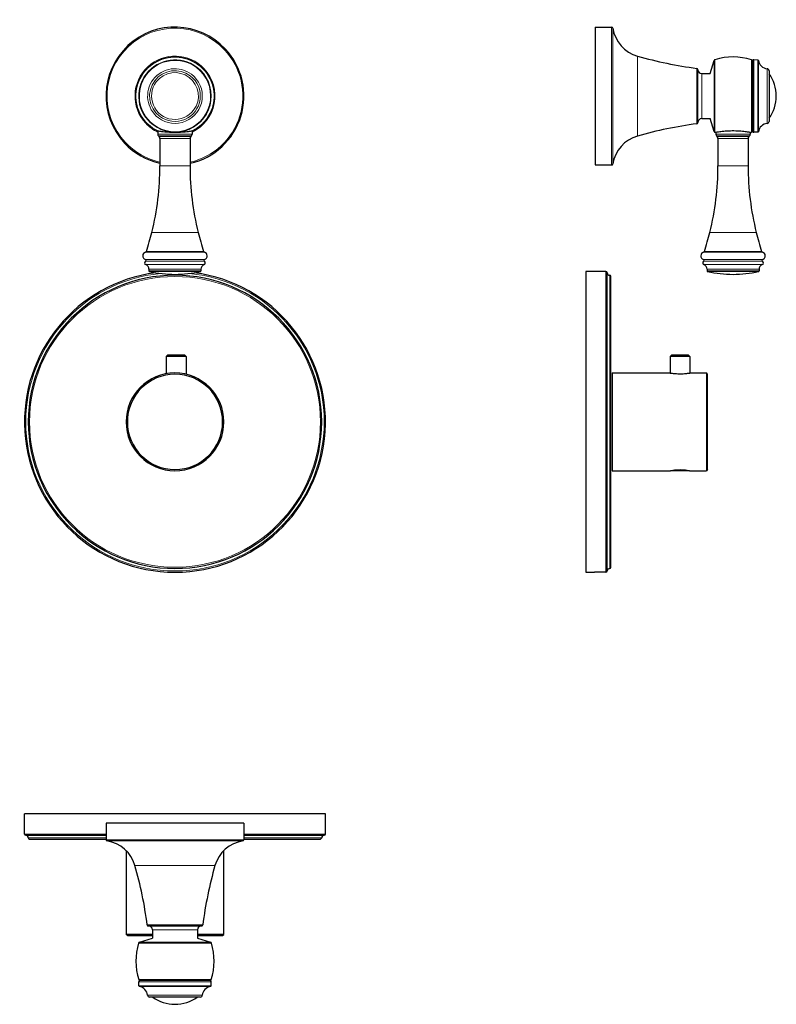
# Model space of a CAD drawing. Units: millimetres. Extents: x 276 to 761, y 311 to 704.
# Drawn here: x 459 to 761, y 311 to 704 of the extents above; entities that cross this region are included whole.
import ezdxf

# ---------------------------------------------------------------- set-up
doc = ezdxf.new("R2010")
doc.units = ezdxf.units.MM
doc.layers.get('0').update_dxf_attribs({"color": 106, "lineweight": 0})

# ---------------------------------------------------------------- blocks, each defined once
blk = doc.blocks.new('a', base_point=(432.873505, 194.302505))
at = {"color": 0, "linetype": 'Continuous', "lineweight": 30}
for p, q in [((514.403773, 659.904709), (514.403773, 658.672684)), ((514.696666, 657.965577), (514.96088, 657.701363)), ((515.253774, 656.994257), (515.253774, 645.988759)), ((527.253771, 656.994257), (527.253771, 645.988759)), ((527.546666, 657.701363), (527.81088, 657.965577)), ((528.103773, 659.904704), (528.103773, 658.672684)), ((510.8773, 604.747818), (510.8773, 604.074786)), ((531.630246, 604.747818), (531.630246, 604.074786)), ((517.80372, 569.935581), (518.30372, 570.435581)), ((521.75372, 569.935581), (517.80372, 569.935581)), ((517.80372, 569.935581), (517.80372, 563.067351)), ((521.75372, 570.435581), (518.30372, 570.435581)), ((525.20372, 570.435581), (521.75372, 570.435581)), ((525.70372, 569.935581), (521.75372, 569.935581)), ((525.70372, 569.935581), (525.20372, 570.435581)), ((525.70372, 569.935581), (525.70372, 562.860261))]:
    blk.add_line(p, q, dxfattribs=at)
at = {"color": 0, "linetype": 'Continuous', "lineweight": 0}
for p, q in [((514.403773, 658.672684), (521.035462, 658.672684)), ((514.696666, 657.965577), (521.044797, 657.965577)), ((514.96088, 657.701363), (521.053217, 657.701363)), ((521.062552, 656.994257), (515.253774, 656.994257)), ((521.035462, 658.672684), (528.103773, 658.672684)), ((521.044797, 657.965577), (527.81088, 657.965577)), ((521.053217, 657.701363), (527.546666, 657.701363)), ((527.253771, 656.994257), (521.062552, 656.994257)), ((515.253774, 645.988759), (521.062552, 645.988759)), ((521.062552, 645.988759), (527.253771, 645.988759)), ((512.000189, 619.433083), (520.95886, 619.433083)), ((520.95886, 619.433083), (530.507357, 619.433083)), ((509.518663, 611.553354), (520.879773, 611.553354)), ((509.869275, 611.886303), (520.890947, 611.886303)), ((520.879773, 611.553354), (532.988882, 611.553354)), ((520.890947, 611.886303), (532.63827, 611.886303)), ((509.436962, 608.674073), (520.877169, 608.674073)), ((509.51695, 607.948464), (520.879718, 607.948464)), ((509.618819, 606.605275), (520.882965, 606.605275)), ((520.877169, 608.674073), (533.070583, 608.674073)), ((520.879718, 607.948464), (532.990596, 607.948464)), ((520.882965, 606.605275), (532.888726, 606.605275)), ((520.923073, 604.747818), (510.8773, 604.747818)), ((510.8773, 604.074786), (520.923073, 604.074786)), ((511.074282, 603.830472), (520.929351, 603.830472)), ((531.630246, 604.747818), (520.923073, 604.747818)), ((520.923073, 604.074786), (531.630246, 604.074786)), ((520.929351, 603.830472), (531.433264, 603.830472))]:
    blk.add_line(p, q, dxfattribs=at)
at = {"color": 0, "linetype": 'Continuous', "lineweight": 30}
for points in [[(514.253845, 659.931335), (513.277893, 660.46582), (512.341919, 661.068848), (511.451508, 661.737122), (510.611176, 662.46698), (509.824982, 663.254761), (509.097015, 664.096558), (508.430969, 664.988342), (507.830078, 665.925354), (507.297424, 666.90271), (506.836029, 667.915649), (506.448029, 668.958923), (506.135254, 670.0271), (505.899475, 671.114929), (505.741943, 672.216797), (505.66333, 673.327026), (505.664154, 674.440125), (505.744324, 675.550293), (505.903351, 676.651917), (506.140656, 677.73938), (506.454865, 678.80719), (506.844299, 679.849915), (507.30722, 680.862122), (507.841095, 681.838806), (508.443237, 682.774902), (509.110657, 683.665649), (509.839874, 684.506653), (510.627136, 685.293457), (511.468567, 686.022095), (512.359802, 686.688904), (513.296265, 687.290466), (514.273315, 687.823669), (515.285828, 688.28595), (516.328735, 688.674805), (517.396729, 688.988281), (518.484375, 689.224915), (519.586121, 689.38324), (520.69635, 689.462646), (521.809387, 689.462769), (522.919617, 689.383423), (524.021362, 689.225159), (525.10907, 688.98877), (526.177063, 688.675354), (527.220032, 688.286682), (528.232666, 687.824524), (529.209717, 687.291321), (530.146301, 686.689941), (531.037598, 686.023254), (531.878967, 685.294617), (532.666443, 684.507935), (533.395813, 683.667114), (534.063293, 682.776428), (534.665588, 681.840393), (535.199463, 680.863708), (535.662354, 679.851501), (536.052063, 678.808899), (536.366516, 677.741211), (536.603943, 676.653748), (536.763062, 675.552124), (536.84314, 674.441956), (536.844055, 673.328857), (536.765808, 672.218567), (536.608398, 671.116699), (536.372803, 670.02887), (536.060242, 668.960632), (535.672241, 667.917358), (535.210938, 666.904358), (534.678528, 665.92688), (534.07782, 664.989868), (533.411743, 664.098083), (532.683838, 663.256042), (531.897705, 662.468018), (531.057434, 661.738098), (530.167236, 661.069946), (529.231567, 660.467163), (528.253723, 659.931335)], [(521.253784, 659.302734), (520.521118, 659.309448), (519.797058, 659.330017), (519.089966, 659.362915), (518.407349, 659.406433), (517.755676, 659.459717), (517.142761, 659.519409), (516.574646, 659.583618), (516.057434, 659.649109), (515.596619, 659.713257), (515.197449, 659.773254), (514.864197, 659.826477), (514.600586, 659.870544), (514.409546, 659.903687), (514.29364, 659.924194), (514.254395, 659.931152)], [(528.253174, 659.931152), (528.214905, 659.924377), (528.100098, 659.904053), (527.910095, 659.871094), (527.647461, 659.827148), (527.315125, 659.773987), (526.916687, 659.713989), (526.456604, 659.649902), (525.940063, 659.584351), (525.372803, 659.520264), (524.760498, 659.46051), (524.109253, 659.407104), (523.427002, 659.363464), (522.720154, 659.330322), (521.996338, 659.309631), (521.253784, 659.302734)]]:
    blk.add_lwpolyline(points, dxfattribs=at)
for centre, radius, start, end in [((521.253773, 673.872681), 27.500001, 43.018108, 223.018108), ((521.253773, 673.872681), 27.500001, 282.602261, 43.018108), ((515.403644, 658.672631), 0.999872, 179.996952, 225.003048), ((514.253901, 656.99431), 0.999872, 359.996952, 45.003048), ((528.253644, 656.99431), 0.999872, 134.996952, 180.003048), ((527.103901, 658.672631), 0.999872, 314.996952, 0.003048), ((521.253773, 673.872681), 27.500001, 223.018108, 257.397739), ((405.253646, 645.988758), 110.000128, 346.029933, 0), ((637.253899, 645.988758), 110.000128, 180, 193.970067), ((390.697112, 649.610063), 125.000346, 342.434899, 346.02992), ((651.810433, 649.610063), 125.000346, 193.97008, 197.565101), ((509.896899, 610.101822), 1.500003, 104.605183, 252.144108), ((509.392634, 612.037149), 0.499941, 284.601092, 342.438616), ((533.114911, 612.037149), 0.499941, 197.561384, 255.398908), ((532.610646, 610.101822), 1.500003, 287.855892, 75.394817), ((509.896897, 607.301823), 0.750004, 120.437261, 248.236949), ((509.314306, 608.293339), 0.400004, 300.437858, 72.14331), ((508.877246, 604.747781), 2.000054, 0.001045, 68.236474), ((533.6303, 604.747781), 2.000054, 111.763526, 179.998955), ((533.193239, 608.293339), 0.400004, 107.85669, 239.562142), ((532.610648, 607.301823), 0.750004, 291.763051, 59.562739), ((521.25372, 543.872663), 60, 97.426638, 270), ((521.25372, 543.872663), 58.5, 90, 270), ((511.127275, 604.074766), 0.249975, 179.995369, 257.760784), ((521.253684, 650.73783), 47.999171, 257.756047, 270.000106), ((521.25372, 543.872663), 60, 270, 82.573394), ((521.25372, 543.872663), 58.5, 270, 90), ((521.253862, 650.73783), 47.999171, 270.001116, 282.243953), ((531.380271, 604.074766), 0.249975, 282.239216, 0.004631), ((521.25372, 543.872663), 19.5, 360, 180), ((521.25372, 543.872663), 19, 0, 180), ((521.25372, 543.872663), 19.5, 180, 360), ((521.25372, 543.872663), 19, 180, 360)]:
    blk.add_arc(centre, radius, start, end, dxfattribs=at)
at = {"color": 0, "linetype": 'Continuous', "lineweight": 0}
for centre, radius, start, end in [((521.253773, 673.872681), 27.07641, 43.018108, 223.018108), ((521.253773, 673.872681), 27.07641, 282.802735, 43.018108), ((521.253773, 673.872681), 15.952169, 43.018108, 223.018108), ((521.253773, 673.872681), 14.472425, 52.825955, 232.825955), ((521.253773, 673.872681), 14.384067, 52.825955, 232.825955), ((521.253773, 673.872681), 14.217714, 52.825955, 232.825955), ((521.253773, 673.872681), 10.906307, 52.825955, 232.825955), ((521.253773, 673.872681), 10.110534, 52.825955, 232.825955), ((521.253773, 673.872681), 14.472425, 232.825955, 52.825955), ((521.253773, 673.872681), 14.384067, 232.825955, 52.825955), ((521.253773, 673.872681), 14.217714, 232.825955, 52.825955), ((521.253773, 673.872681), 15.952169, 295.430041, 43.018108), ((521.253773, 673.872681), 9.35, 322.825955, 142.825955), ((521.253773, 673.872681), 10.906307, 232.825955, 52.825955), ((521.253773, 673.872681), 10.110534, 232.825955, 52.825955), ((521.253773, 673.872681), 9.35, 142.825955, 322.825955), ((521.253773, 673.872681), 15.952169, 223.018108, 244.569959), ((521.253773, 673.872681), 27.07641, 223.018108, 257.197265), ((521.25372, 543.872663), 59.5, 95.589327, 270), ((521.25372, 543.872663), 58, 90, 270), ((521.25372, 543.872663), 59.5, 270, 84.410655), ((521.25372, 543.872663), 58, 270, 90)]:
    blk.add_arc(centre, radius, start, end, dxfattribs=at)
blk = doc.blocks.new('b', base_point=(432.873505, 314.159256))
at = {"color": 0, "linetype": 'Continuous', "lineweight": 30}
for p, q in [((521.253724, 387.433968), (461.25372, 387.433971)), ((461.25372, 379.433971), (461.25372, 387.433971)), ((581.25372, 387.433971), (521.253724, 387.433968)), ((581.25372, 379.433971), (581.25372, 387.433971)), ((541.360071, 383.733984), (493.753772, 383.733984)), ((493.753772, 383.733984), (493.753772, 377.169338)), ((548.753773, 383.733984), (541.360071, 383.733984)), ((548.753773, 383.733984), (548.753773, 377.169338)), ((461.75372, 378.933971), (493.753772, 378.933969)), ((463.25372, 377.433971), (493.753772, 377.433969)), ((548.753773, 378.933969), (580.75372, 378.933971)), ((548.753773, 377.433969), (579.25372, 377.433971)), ((501.75372, 372.854292), (501.75372, 339.380494)), ((540.75372, 339.380494), (540.75372, 372.854186)), ((528.977324, 342.733984), (531.81751, 342.733984)), ((512.253773, 339.380494), (501.75372, 339.380494)), ((502.25372, 338.880494), (501.75372, 339.380494)), ((502.25372, 338.880494), (512.253773, 338.880494)), ((512.253773, 341.233984), (512.253773, 337.842891)), ((530.253773, 341.233984), (530.253773, 337.842891)), ((540.75372, 339.380494), (530.253773, 339.380494)), ((530.253773, 338.880494), (540.25372, 338.880494)), ((540.25372, 338.880494), (540.75372, 339.380494)), ((507.074859, 336.259538), (512.253773, 337.842891)), ((530.253773, 337.842891), (535.432686, 336.259538)), ((506.869706, 318.821893), (506.781348, 320.507865)), ((521.253773, 321.034032), (507.268951, 321.034033)), ((535.238594, 321.034033), (521.253773, 321.034032)), ((535.637839, 318.821893), (535.726197, 320.507865)), ((527.362944, 314.384036), (511.143247, 314.384036))]:
    blk.add_line(p, q, dxfattribs=at)
at = {"color": 0, "linetype": 'Continuous', "lineweight": 0}
for p, q in [((461.25372, 379.433971), (493.753772, 379.433968)), ((462.75372, 377.933971), (493.753772, 377.933969)), ((493.753772, 377.169338), (541.360071, 377.169338)), ((541.360071, 377.169338), (548.753773, 377.169338)), ((548.753773, 379.433968), (581.25372, 379.433971)), ((548.753773, 377.933969), (579.75372, 377.933971)), ((494.177363, 376.675211), (541.050368, 376.67521)), ((541.050368, 376.67521), (548.330183, 376.675211)), ((505.301604, 366.848171), (532.917011, 366.84817)), ((532.917011, 366.84817), (537.205941, 366.848171)), ((529.339788, 343.168959), (510.194282, 343.168959)), ((527.834016, 341.233984), (512.253773, 341.233984)), ((530.253773, 341.233984), (527.834016, 341.233984)), ((506.743466, 335.929434), (521.253773, 335.929433)), ((507.074859, 336.259538), (521.253773, 336.259537)), ((521.253773, 336.259537), (535.432686, 336.259538)), ((521.253773, 335.929433), (535.76408, 335.929434)), ((506.78136, 320.507865), (529.998565, 320.507864)), ((506.792379, 321.382776), (521.253773, 321.382776)), ((506.869718, 318.821893), (529.945176, 318.821893)), ((507.03607, 318.635164), (529.844659, 318.635164)), ((521.253773, 321.382776), (535.715167, 321.382776)), ((529.844659, 318.635164), (535.471475, 318.635164)), ((529.945176, 318.821893), (535.637828, 318.821893)), ((529.998565, 320.507864), (535.726186, 320.507865)), ((510.347474, 315.101904), (527.84378, 315.101904)), ((527.84378, 315.101904), (532.160071, 315.101904))]:
    blk.add_line(p, q, dxfattribs=at)
at = {"color": 0, "linetype": 'Continuous', "lineweight": 30}
for points in [[(510.690033, 342.733978), (510.729858, 342.733978), (510.848694, 342.733978), (511.04422, 342.733978), (511.312469, 342.733978), (511.648132, 342.733978), (512.044617, 342.733978), (512.494507, 342.733978), (512.98999, 342.733978), (513.522766, 342.733978), (514.085022, 342.733978), (514.690063, 342.733978), (515.351257, 342.733978), (516.066345, 342.733978), (516.831726, 342.733978), (517.642334, 342.733978), (518.491638, 342.733978), (519.371826, 342.733978), (520.274109, 342.733978), (521.188721, 342.733978), (522.105408, 342.733978), (523.013855, 342.733978), (523.903992, 342.733978), (524.766418, 342.733978), (525.592651, 342.733978), (526.375366, 342.733978), (527.108704, 342.733978), (527.788147, 342.733978), (528.410706, 342.733978), (528.977295, 342.733978)], [(531.364319, 314.384033), (531.326721, 314.384033), (531.211609, 314.384033), (531.020386, 314.384033), (530.755859, 314.384033), (530.422729, 314.384033), (530.026855, 314.384033), (529.575317, 314.384033), (529.075867, 314.384033), (528.536682, 314.384033), (527.966064, 314.384033), (527.362915, 314.384033)]]:
    blk.add_lwpolyline(points, dxfattribs=at)
at = {"color": 0, "linetype": 'Continuous', "lineweight": 0}
blk.add_lwpolyline([(532.313293, 343.168945), (532.279114, 343.168945), (532.177429, 343.168945), (532.010376, 343.168945), (531.781128, 343.168945), (531.493958, 343.168945), (531.15387, 343.168945), (530.766479, 343.168945), (530.337769, 343.168945), (529.873901, 343.168945), (529.339783, 343.168945)], dxfattribs=at)
at = {"color": 0, "linetype": 'Continuous', "lineweight": 30}
for centre, radius, start, end in [((461.753735, 379.433986), 0.500015, 180.001715, 269.990182), ((461.753717, 377.933967), 1.000003, 0.000195, 89.999805), ((463.253735, 377.933986), 0.500015, 180.001715, 269.990182), ((494.253814, 377.169343), 0.500005, 180.000511, 261.20239), ((548.253738, 377.169343), 0.500005, 278.799709, 359.999493), ((579.253705, 377.933986), 0.500015, 270.001722, 359.998278), ((580.753724, 377.933967), 1.000003, 90.000195, 179.999805), ((580.753705, 379.433986), 0.500015, 270.001722, 359.998278), ((492.076098, 363.086715), 13.750002, 15.876241, 81.209662), ((550.431447, 363.086715), 13.750002, 98.790338, 164.123759), ((346.596331, 321.710881), 164.999208, 7.472458, 15.876256), ((695.911214, 321.710881), 164.999208, 164.123744, 172.527542), ((510.690056, 343.23399), 0.500006, 187.473098, 269.999305), ((510.753705, 341.233916), 1.500068, 0.002581, 89.997419), ((531.75384, 341.233916), 1.500068, 90.002581, 179.997419), ((531.817493, 343.233989), 0.500005, 270.012034, 352.527009), ((529.954696, 328.73407), 24.300915, 162.776829, 197.608482), ((507.220999, 335.781432), 0.499943, 106.996521, 162.780179), ((535.286546, 335.781432), 0.499943, 17.219821, 73.003479), ((512.552849, 328.73407), 24.300915, 342.391518, 17.223171), ((507.280702, 320.534034), 0.499997, 91.346252, 183.000152), ((507.268984, 321.534077), 0.500044, 197.612321, 269.989523), ((507.069413, 318.832343), 0.19998, 182.995342, 260.399103), ((506.368416, 314.691071), 4.000203, 5.894851, 80.392235), ((536.13913, 314.691071), 4.000203, 99.607765, 174.105149), ((535.226846, 320.534034), 0.499997, 356.999851, 88.653967), ((535.238562, 321.534077), 0.500044, 270.010477, 342.387679), ((535.438133, 318.832343), 0.19998, 279.600897, 357.004658), ((511.143239, 315.184036), 0.8, 185.892648, 269.992318), ((521.25409, 326.48486), 15.000826, 233.772544, 269.994808), ((521.253455, 326.48486), 15.000826, 270.005192, 306.227456), ((531.364307, 315.184036), 0.8, 270.007682, 354.107352)]:
    blk.add_arc(centre, radius, start, end, dxfattribs=at)
blk = doc.blocks.new('c', base_point=(477.712616, 194.302505))
at = {"color": 0, "linetype": 'Continuous', "lineweight": 30}
for p, q in [((688.801945, 701.372681), (688.801945, 655.11137)), ((688.801945, 701.372681), (695.36659, 701.372681)), ((734.693038, 682.872681), (736.276391, 688.051594)), ((751.501896, 687.857502), (751.501896, 659.887859)), ((753.714036, 688.256747), (752.028064, 688.345105)), ((729.801945, 666.665788), (729.801945, 684.436418)), ((731.301945, 682.872681), (734.693038, 682.872681)), ((729.801945, 663.308944), (729.801945, 666.665788)), ((731.301945, 664.872681), (734.693038, 664.872681)), ((736.276391, 659.693767), (734.693038, 664.872681)), ((758.151893, 665.816569), (758.151893, 663.762155)), ((736.801896, 659.302699), (736.606495, 659.362374)), ((736.951899, 659.329412), (736.951899, 658.672684)), ((737.244792, 657.965577), (737.509006, 657.701363)), ((737.801901, 656.994257), (737.801901, 645.988759)), ((749.801897, 656.994257), (749.801897, 645.988759)), ((750.094792, 657.701363), (750.359006, 657.965577)), ((750.651899, 659.329468), (750.651899, 658.672684)), ((753.714036, 659.488614), (752.028064, 659.400256)), ((688.801945, 655.11137), (688.801945, 646.37268)), ((688.801945, 646.37268), (695.36659, 646.37268)), ((693.101964, 603.872663), (685.101963, 603.872663)), ((693.601964, 484.372663), (693.601964, 603.372663)), ((695.101964, 485.872663), (695.101964, 601.872663)), ((733.425426, 604.747818), (733.425426, 604.074786)), ((754.178372, 604.747818), (754.178372, 604.074786)), ((718.70544, 569.935581), (719.20544, 570.435581)), ((718.70544, 569.935581), (718.70544, 563.372663)), ((726.60544, 569.935581), (726.10544, 570.435581)), ((726.60544, 569.935581), (726.60544, 563.372663)), ((695.65544, 563.372663), (695.65544, 524.372663)), ((695.65544, 563.372663), (718.737422, 563.372663)), ((726.57374, 563.372663), (733.15544, 563.372663)), ((733.15544, 563.372663), (733.155441, 543.872663)), ((733.65544, 562.872663), (733.15544, 563.372663)), ((733.655441, 543.872663), (733.65544, 562.872663)), ((733.155441, 543.872663), (733.15544, 524.372663)), ((733.65544, 524.872663), (733.655441, 543.872663)), ((695.65544, 524.372663), (718.922478, 524.372663)), ((726.383568, 524.372666), (718.922448, 524.372666)), ((726.383542, 524.372663), (733.15544, 524.372663)), ((733.65544, 524.872663), (733.15544, 524.372663)), ((685.101963, 483.872663), (688.501785, 483.872663)), ((692.702183, 483.872663), (688.501783, 483.872663)), ((693.101964, 483.872663), (692.702182, 483.872663))]:
    blk.add_line(p, q, dxfattribs=at)
at = {"color": 0, "linetype": 'Continuous', "lineweight": 0}
for p, q in [((695.36659, 655.11137), (695.36659, 701.372681)), ((695.860718, 655.400356), (695.860717, 700.949091)), ((705.687759, 662.989641), (705.687758, 689.824849)), ((736.276391, 659.693767), (736.276391, 688.051594)), ((736.606495, 659.362374), (736.606495, 688.382988)), ((751.153152, 659.411287), (751.153152, 688.334075)), ((752.028064, 662.340999), (752.028064, 688.345094)), ((753.714036, 662.411403), (753.714036, 688.256736)), ((753.900765, 662.543954), (753.900764, 688.090383)), ((729.36697, 684.932171), (729.36697, 666.32757)), ((757.434025, 665.182495), (757.434025, 684.778979)), ((731.301945, 682.872681), (731.301945, 667.732615)), ((729.36697, 666.32757), (729.36697, 662.81319)), ((731.301945, 667.732615), (731.301945, 664.872681)), ((757.434025, 662.966382), (757.434025, 665.182495)), ((705.687758, 657.920512), (705.687759, 662.989641)), ((752.028064, 659.400268), (752.028064, 662.340999)), ((753.714036, 659.488625), (753.714036, 662.411403)), ((753.900764, 659.654978), (753.900765, 662.543954)), ((736.951899, 658.672684), (750.648419, 658.672684)), ((749.798849, 656.994257), (737.801901, 656.994257)), ((695.36659, 646.37268), (695.36659, 655.11137)), ((695.860717, 646.796271), (695.860718, 655.400356)), ((737.801901, 645.988759), (749.798849, 645.988759)), ((731.985089, 608.674073), (755.612707, 608.674073)), ((693.101964, 483.872663), (693.101964, 603.872663)), ((694.601964, 485.372663), (694.601964, 602.372663)), ((754.173101, 604.747818), (733.425426, 604.747818)), ((733.425426, 604.074786), (754.173101, 604.074786))]:
    blk.add_line(p, q, dxfattribs=at)
at = {"color": 0, "linetype": 'Continuous', "lineweight": 30}
for points in [[(758.151917, 683.983215), (758.151917, 683.945923), (758.151917, 683.831787), (758.151917, 683.642029), (758.151917, 683.379578), (758.151917, 683.049011), (758.151917, 682.656067), (758.151917, 682.207703), (758.151917, 681.711609), (758.151917, 681.175781), (758.151917, 680.608521), (758.151917, 680.0177), (758.151917, 679.393738), (758.151917, 678.718872), (758.151917, 677.99585), (758.151917, 677.228821), (758.151917, 676.423279), (758.151917, 675.58606), (758.151917, 674.725281), (758.151917, 673.849854), (758.151917, 672.969421), (758.151917, 672.094116), (758.151917, 671.233887), (758.151917, 670.398254), (758.151917, 669.59613), (758.151917, 668.835205), (758.151917, 668.122009), (758.151917, 667.461548), (758.151917, 666.857361), (758.151917, 666.311707), (758.151917, 665.816589)], [(750.80188, 659.302734), (750.765137, 659.309021), (750.65863, 659.328308), (750.481018, 659.359253), (750.234009, 659.400208), (749.923218, 659.450623), (749.549011, 659.507446), (749.117065, 659.568909), (748.630493, 659.632263), (748.094116, 659.694946), (747.513977, 659.754517), (746.895691, 659.808533), (746.245239, 659.854736), (745.569519, 659.891235), (744.874878, 659.916565), (744.167236, 659.929443), (743.454956, 659.929626), (742.747009, 659.917053), (742.051941, 659.89209), (741.375732, 659.855774), (740.724487, 659.809753), (740.105286, 659.75592), (739.524109, 659.696533), (738.986511, 659.63385), (738.498657, 659.570435), (738.065247, 659.508911), (737.689209, 659.452087), (737.376831, 659.401428), (737.128235, 659.360168), (736.949036, 659.328918), (736.840149, 659.309387), (736.80188, 659.302673)], [(685.10199, 603.872681), (685.10199, 603.841248), (685.10199, 603.745483), (685.10199, 603.583008), (685.10199, 603.351685), (685.10199, 603.049438), (685.10199, 602.6745), (685.10199, 602.225281), (685.10199, 601.700256), (685.10199, 601.098389), (685.10199, 600.418762), (685.10199, 599.660767), (685.10199, 598.824158), (685.10199, 597.908875), (685.10199, 596.915344), (685.10199, 595.844177), (685.10199, 594.696472), (685.10199, 593.473572), (685.10199, 592.177124), (685.10199, 590.809326), (685.10199, 589.372375), (685.10199, 587.86908), (685.10199, 586.302429), (685.10199, 584.675598), (685.10199, 582.992126), (685.10199, 581.255859), (685.10199, 579.470642), (685.10199, 577.640625), (685.10199, 575.770081), (685.10199, 573.863403), (685.10199, 571.924988), (685.10199, 569.959412), (685.10199, 567.97113), (685.10199, 565.964661), (685.10199, 563.944458), (685.10199, 561.914856), (685.10199, 559.880127), (685.10199, 557.844482), (685.10199, 555.811829), (685.10199, 553.786072), (685.10199, 551.770813), (685.10199, 549.76947), (685.10199, 547.7854), (685.10199, 545.821533), (685.10199, 543.880737), (685.10199, 541.940125), (685.10199, 539.97644), (685.10199, 537.992493), (685.10199, 535.991333), (685.10199, 533.976135), (685.10199, 531.950439), (685.10199, 529.917847), (685.10199, 527.882202), (685.10199, 525.847473), (685.10199, 523.81781), (685.10199, 521.797485), (685.10199, 519.790894), (685.10199, 517.802429), (685.10199, 515.83667), (685.10199, 513.89801), (685.10199, 511.991058), (685.10199, 510.120178), (685.10199, 508.289825), (685.10199, 506.504211), (685.10199, 504.767487), (685.10199, 503.083588), (685.10199, 501.456268), (685.10199, 499.889069), (685.10199, 498.385223), (685.10199, 496.947754), (685.10199, 495.579315), (685.10199, 494.282318), (685.10199, 493.058777), (685.10199, 491.910431), (685.10199, 490.838623), (685.10199, 489.844421), (685.10199, 488.928497), (685.10199, 488.091187), (685.10199, 487.33255), (685.10199, 486.652283), (685.10199, 486.049774), (685.10199, 485.524139), (685.10199, 485.074249), (685.10199, 484.6987), (685.10199, 484.395874), (685.10199, 484.163971), (685.10199, 484.000916), (685.10199, 483.904602), (685.10199, 483.87265)], [(726.605469, 569.935608), (726.574219, 569.935608), (726.475342, 569.935608), (726.303162, 569.935608), (726.055725, 569.935608), (725.735352, 569.935608), (725.349182, 569.935608), (724.90863, 569.935608), (724.428162, 569.935608), (723.924011, 569.935608), (723.412415, 569.935608), (722.907959, 569.935608), (722.416992, 569.935608), (721.912964, 569.935608), (721.401306, 569.935608), (720.89679, 569.935608), (720.415405, 569.935608), (719.97345, 569.935608), (719.585571, 569.935608), (719.263245, 569.935608), (719.013672, 569.935608), (718.839417, 569.935608), (718.738525, 569.935608), (718.705444, 569.935608)], [(726.105469, 570.435608), (726.07251, 570.435608), (725.967896, 570.435608), (725.785706, 570.435608), (725.524719, 570.435608), (725.189575, 570.435608), (724.790649, 570.435608), (724.343201, 570.435608), (723.865234, 570.435608), (723.37561, 570.435608), (722.891602, 570.435608), (722.420959, 570.435608), (721.937012, 570.435608), (721.447388, 570.435608), (720.96936, 570.435608), (720.521729, 570.435608), (720.12262, 570.435608), (719.787231, 570.435608), (719.526001, 570.435608), (719.343506, 570.435608), (719.238647, 570.435608), (719.205444, 570.435608)], [(718.727173, 563.371948), (718.822937, 563.366211), (718.992554, 563.347351), (719.23114, 563.317444), (719.533508, 563.278931), (719.894653, 563.234375), (720.307861, 563.187866), (720.765564, 563.144104), (721.259521, 563.10791), (721.780518, 563.08252), (722.318604, 563.069458), (722.863281, 563.068298), (723.403931, 563.078491), (723.929932, 563.100708), (724.431152, 563.134338), (724.898193, 563.177002), (725.322632, 563.22406), (725.696716, 563.270081), (726.013733, 563.31012), (726.267517, 563.341187), (726.452942, 563.361633), (726.566406, 563.370178), (726.605591, 563.364929)]]:
    blk.add_lwpolyline(points, dxfattribs=at)
at = {"color": 0, "linetype": 'Continuous', "lineweight": 0}
for points in [[(737.248108, 657.965576), (737.259766, 657.965576), (737.340088, 657.965576), (737.494873, 657.965576), (737.727966, 657.965576), (738.040527, 657.965576), (738.430664, 657.965576), (738.893433, 657.965576), (739.420837, 657.965576), (740.002319, 657.965576), (740.625549, 657.965576), (741.277039, 657.965576), (741.943237, 657.965576), (742.611328, 657.965576), (743.269653, 657.965576), (743.914917, 657.965576), (744.577454, 657.965576), (745.254333, 657.965576), (745.934265, 657.965576), (746.604614, 657.965576), (747.251587, 657.965576), (747.861694, 657.965576), (748.421997, 657.965576), (748.921387, 657.965576), (749.351074, 657.965576), (749.705261, 657.965576), (749.981201, 657.965576), (750.179199, 657.965576), (750.302307, 657.965576), (750.355652, 657.965576)], [(737.512207, 657.701355), (737.523315, 657.701355), (737.600281, 657.701355), (737.748596, 657.701355), (737.971924, 657.701355), (738.271423, 657.701355), (738.645264, 657.701355), (739.088684, 657.701355), (739.594177, 657.701355), (740.15155, 657.701355), (740.748962, 657.701355), (741.373596, 657.701355), (742.012451, 657.701355), (742.653137, 657.701355), (743.284607, 657.701355), (743.903381, 657.701355), (744.538574, 657.701355), (745.187561, 657.701355), (745.839661, 657.701355), (746.482666, 657.701355), (747.103577, 657.701355), (747.689331, 657.701355), (748.227478, 657.701355), (748.707458, 657.701355), (749.120728, 657.701355), (749.461731, 657.701355), (749.727783, 657.701355), (749.919128, 657.701355), (750.038635, 657.701355), (750.091614, 657.701355)], [(734.54834, 619.433105), (734.579529, 619.433105), (734.676575, 619.433105), (734.843994, 619.433105), (735.084961, 619.433105), (735.40094, 619.433105), (735.791809, 619.433105), (736.25531, 619.433105), (736.787231, 619.433105), (737.38147, 619.433105), (738.030273, 619.433105), (738.724426, 619.433105), (739.453918, 619.433105), (740.208191, 619.433105), (740.976868, 619.433105), (741.749756, 619.433105), (742.517517, 619.433105), (743.271912, 619.433105), (744.017273, 619.433105), (744.782166, 619.433105), (745.56189, 619.433105), (746.3479, 619.433105), (747.130798, 619.433105), (747.90033, 619.433105), (748.645813, 619.433105), (749.35675, 619.433105), (750.022949, 619.433105), (750.635376, 619.433105), (751.186157, 619.433105), (751.669373, 619.433105), (752.080811, 619.433105), (752.418335, 619.433105), (752.681702, 619.433105), (752.872498, 619.433105), (752.993835, 619.433105), (753.050781, 619.433105)], [(732.066772, 611.553345), (732.098572, 611.553345), (732.197205, 611.553345), (732.366943, 611.553345), (732.610962, 611.553345), (732.931335, 611.553345), (733.328674, 611.553345), (733.801819, 611.553345), (734.348267, 611.553345), (734.963745, 611.553345), (735.642273, 611.553345), (736.37677, 611.553345), (737.158936, 611.553345), (737.979553, 611.553345), (738.829163, 611.553345), (739.697998, 611.553345), (740.576538, 611.553345), (741.455811, 611.553345), (742.327576, 611.553345), (743.184387, 611.553345), (744.032471, 611.553345), (744.901367, 611.553345), (745.786499, 611.553345), (746.68042, 611.553345), (747.574707, 611.553345), (748.460083, 611.553345), (749.327026, 611.553345), (750.165649, 611.553345), (750.96637, 611.553345), (751.720032, 611.553345), (752.418335, 611.553345), (753.054199, 611.553345), (753.621826, 611.553345), (754.116943, 611.553345), (754.537109, 611.553345), (754.881348, 611.553345), (755.150208, 611.553345), (755.345764, 611.553345), (755.47113, 611.553345), (755.531067, 611.553345)], [(732.423157, 611.886292), (732.427307, 611.886292), (732.495605, 611.886292), (732.632812, 611.886292), (732.842529, 611.886292), (733.12738, 611.886292), (733.488464, 611.886292), (733.925354, 611.886292), (734.436096, 611.886292), (735.016968, 611.886292), (735.662537, 611.886292), (736.36615, 611.886292), (737.11969, 611.886292), (737.914307, 611.886292), (738.740417, 611.886292), (739.58844, 611.886292), (740.448608, 611.886292), (741.311768, 611.886292), (742.169434, 611.886292), (743.013977, 611.886292), (743.844666, 611.886292), (744.692749, 611.886292), (745.558411, 611.886292), (746.434326, 611.886292), (747.312134, 611.886292), (748.1828, 611.886292), (749.036682, 611.886292), (749.864014, 611.886292), (750.654968, 611.886292), (751.400452, 611.886292), (752.091919, 611.886292), (752.722107, 611.886292), (753.285034, 611.886292), (753.776428, 611.886292), (754.193604, 611.886292), (754.5354, 611.886292), (754.802429, 611.886292), (754.996582, 611.886292), (755.121033, 611.886292), (755.180603, 611.886292)], [(732.071045, 607.948486), (732.075256, 607.948486), (732.145813, 607.948486), (732.287354, 607.948486), (732.503784, 607.948486), (732.797729, 607.948486), (733.170288, 607.948486), (733.621094, 607.948486), (734.148132, 607.948486), (734.747375, 607.948486), (735.413513, 607.948486), (736.139404, 607.948486), (736.916809, 607.948486), (737.736511, 607.948486), (738.588745, 607.948486), (739.46344, 607.948486), (740.350647, 607.948486), (741.240845, 607.948486), (742.125366, 607.948486), (742.996277, 607.948486), (743.853027, 607.948486), (744.727905, 607.948486), (745.62085, 607.948486), (746.524292, 607.948486), (747.429626, 607.948486), (748.327454, 607.948486), (749.207886, 607.948486), (750.060791, 607.948486), (750.87616, 607.948486), (751.644348, 607.948486), (752.356812, 607.948486), (753.00592, 607.948486), (753.585632, 607.948486), (754.091431, 607.948486), (754.520569, 607.948486), (754.872009, 607.948486), (755.146301, 607.948486), (755.345459, 607.948486), (755.472778, 607.948486), (755.532776, 607.948486)], [(732.172852, 606.605286), (732.177063, 606.605286), (732.246948, 606.605286), (732.387268, 606.605286), (732.601746, 606.605286), (732.893005, 606.605286), (733.262268, 606.605286), (733.709106, 606.605286), (734.231384, 606.605286), (734.825317, 606.605286), (735.485535, 606.605286), (736.204956, 606.605286), (736.975464, 606.605286), (737.787903, 606.605286), (738.632568, 606.605286), (739.499573, 606.605286), (740.378967, 606.605286), (741.261353, 606.605286), (742.138123, 606.605286), (743.001404, 606.605286), (743.850586, 606.605286), (744.717712, 606.605286), (745.602783, 606.605286), (746.49823, 606.605286), (747.39563, 606.605286), (748.285583, 606.605286), (749.158386, 606.605286), (750.003906, 606.605286), (750.812195, 606.605286), (751.573853, 606.605286), (752.280212, 606.605286), (752.923828, 606.605286), (753.498718, 606.605286), (754.000366, 606.605286), (754.426025, 606.605286), (754.774719, 606.605286), (755.046875, 606.605286), (755.244568, 606.605286), (755.371094, 606.605286), (755.430969, 606.605286)], [(733.627563, 603.830444), (733.633057, 603.830444), (733.702576, 603.830444), (733.840881, 603.830444), (734.051758, 603.830444), (734.337524, 603.830444), (734.699097, 603.830444), (735.135559, 603.830444), (735.644043, 603.830444), (736.220032, 603.830444), (736.8573, 603.830444), (737.547913, 603.830444), (738.28302, 603.830444), (739.052856, 603.830444), (739.847229, 603.830444), (740.656006, 603.830444), (741.469482, 603.830444), (742.278687, 603.830444), (743.075378, 603.830444), (743.858459, 603.830444), (744.65863, 603.830444), (745.475769, 603.830444), (746.301941, 603.830444), (747.128418, 603.830444), (747.945557, 603.830444), (748.743164, 603.830444), (749.510986, 603.830444), (750.238953, 603.830444), (750.917786, 603.830444), (751.539185, 603.830444), (752.096191, 603.830444), (752.583557, 603.830444), (752.997925, 603.830444), (753.337646, 603.830444), (753.602844, 603.830444), (753.795227, 603.830444), (753.91803, 603.830444), (753.976196, 603.830444)], [(718.922424, 524.372681), (719.051636, 524.388428), (719.23114, 524.434875), (719.463501, 524.510132), (719.777527, 524.618408)], [(725.533386, 524.618408), (725.830933, 524.515564), (726.065796, 524.438538), (726.245789, 524.390259), (726.383545, 524.372681)], [(688.501709, 483.872681), (688.533997, 483.87381), (688.629028, 483.877014), (688.782288, 483.881836), (688.988892, 483.887726), (689.242554, 483.894012), (689.536438, 483.899963), (689.86261, 483.904846), (690.211243, 483.908142), (690.606873, 483.909424)], [(690.606873, 483.909424), (690.965027, 483.908325), (691.313721, 483.905182), (691.641113, 483.900421), (691.937256, 483.894562), (692.19397, 483.888275), (692.404358, 483.882355), (692.56189, 483.877472), (692.662231, 483.874115), (692.702271, 483.872681)]]:
    blk.add_lwpolyline(points, dxfattribs=at)
at = {"color": 0, "linetype": 'Continuous', "lineweight": 30}
for centre, radius, start, end in [((695.366586, 700.872636), 0.500005, 8.798299, 89.999495), ((709.449214, 703.050355), 13.750002, 188.790338, 254.123759), ((750.825048, 848.530122), 164.999208, 254.123744, 262.527542), ((736.754497, 687.905454), 0.499943, 107.219821, 163.003479), ((743.801858, 665.171757), 24.300915, 72.391518, 107.223171), ((751.001852, 687.85747), 0.500044, 0.010477, 72.387679), ((752.001895, 687.845753), 0.499997, 86.999851, 178.653967), ((753.703586, 688.057041), 0.19998, 9.600897, 87.004658), ((757.844858, 688.758038), 4.000203, 189.607765, 264.105149), ((729.301939, 684.436396), 0.500006, 0.000698, 82.526907), ((731.302014, 684.37275), 1.500069, 180.052399, 269.99737), ((757.351893, 683.983215), 0.8, 0.007682, 84.107352), ((746.051069, 673.872363), 15.000826, 0.005192, 36.227456), ((746.051069, 673.872998), 15.000826, 323.772544, 359.994808), ((731.302012, 663.372613), 1.500068, 90.002581, 179.997419), ((750.825048, 499.215239), 164.999208, 97.472458, 105.876256), ((729.30194, 663.308963), 0.500005, 277.472983, 359.987961), ((757.844858, 658.987324), 4.000203, 95.894851, 170.392235), ((757.351893, 663.762147), 0.8, 275.892648, 359.992318), ((709.449214, 644.695006), 13.750002, 105.876241, 171.209662), ((736.754543, 659.839953), 0.5, 197, 252.7767), ((737.951771, 658.672631), 0.999872, 179.996952, 225.003048), ((736.802027, 656.99431), 0.999872, 359.996952, 45.003048), ((750.801771, 656.99431), 0.999872, 134.996952, 180.003048), ((749.652027, 658.672631), 0.999872, 314.996952, 0.003048), ((743.801859, 682.573421), 24.30074, 286.741762, 287.608612), ((751.001896, 659.887859), 0.5, 287.608612, 360), ((752.001895, 659.899599), 0.499997, 181.345054, 273.000133), ((753.703586, 659.68832), 0.19998, 272.995342, 350.399103), ((695.366586, 646.872722), 0.500005, 270.000512, 351.202651), ((627.801773, 645.988758), 110.000128, 346.029933, 0), ((859.802025, 645.988758), 110.000128, 180, 193.970067), ((613.245239, 649.610063), 125.000346, 342.434899, 346.02992), ((874.358559, 649.610063), 125.000346, 193.97008, 197.565101), ((732.445025, 610.101822), 1.500003, 104.605183, 252.144108), ((731.94076, 612.037149), 0.499941, 284.601092, 342.438616), ((755.663038, 612.037149), 0.499941, 197.561384, 255.398908), ((755.158773, 610.101822), 1.500003, 287.855892, 75.394817), ((732.445024, 607.301823), 0.750004, 120.437261, 248.236949), ((731.862433, 608.293339), 0.400004, 300.437858, 72.14331), ((731.425372, 604.747781), 2.000054, 0.001045, 68.236474), ((756.178426, 604.747781), 2.000054, 111.763526, 179.998955), ((755.741365, 608.293339), 0.400004, 107.85669, 239.562142), ((755.158774, 607.301823), 0.750004, 291.763051, 59.562739), ((693.101964, 603.372663), 0.5, 0, 89.99999), ((694.601964, 603.372663), 1, 180, 270), ((694.601964, 601.872663), 0.5, 360, 90), ((733.675401, 604.074766), 0.249975, 179.995369, 257.760784), ((743.80181, 650.73783), 47.999171, 257.756047, 270.000106), ((743.801988, 650.73783), 47.999171, 270.001116, 282.243953), ((753.928397, 604.074766), 0.249975, 282.239216, 0.004631), ((693.101949, 484.372678), 0.500015, 270.001715, 359.990182), ((694.601967, 484.37266), 1.000003, 90.000195, 179.999805), ((694.601949, 485.872678), 0.500015, 270.001715, 359.990182)]:
    blk.add_arc(centre, radius, start, end, dxfattribs=at)
at = {"color": 0, "linetype": 'Continuous', "lineweight": 0}
blk.add_arc((722.65544, 502.839359), 21.968368, 82.472429, 97.527571, dxfattribs=at)

msp = doc.modelspace()

# ---------------------------------------------------------------- block references
at = {"color": 7, "linetype": 'Continuous', "lineweight": 0, "true_color": 0xf7f7f7}
for name, p in [('a', (432.873505, 194.302505)), ('c', (477.712616, 194.302505)), ('b', (432.873505, 314.159256))]:
    msp.add_blockref(name, p, dxfattribs=at)

doc.saveas('drawing.dxf')
